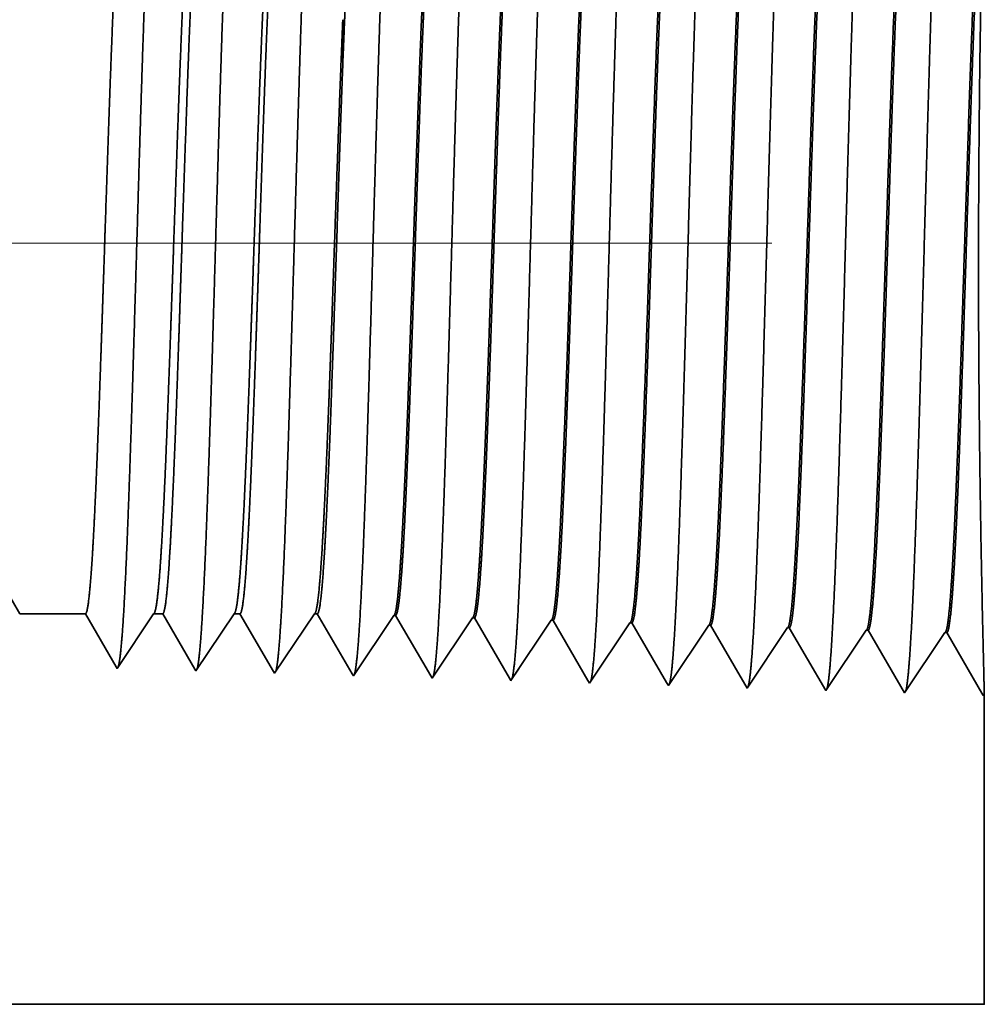
# Model space of a CAD drawing. Extents: x 0 to 10.8, y 0 to 8.3.
# Drawn here: x 5 to 5.1, y 0.8 to 0.9 of the extents above; entities that cross this region are included whole.
import ezdxf

# ---------------------------------------------------------------- set-up
doc = ezdxf.new("R2010")
doc.units = 0
doc.header["$MEASUREMENT"] = 0
doc.linetypes.add('DASHDOT', pattern=[18.5, 12, -3, 0.5, -3])
doc.layers.get('0').update_dxf_attribs({"lineweight": 13})

# ---------------------------------------------------------------- blocks, each defined once
blk = doc.blocks.new('BLOCK23')
at = {"color": 7, "lineweight": 5, "ltscale": 0.002481}
blk.add_line((12.32539, 0.69), (12.375, 0.60407), dxfattribs=at)
at = {"color": 7, "lineweight": 5, "ltscale": 0.001489}
blk.add_line((12.375, 0.60407), (12.43458, 0.60407), dxfattribs=at)
at = {"color": 7, "lineweight": 5, "ltscale": 0.000198447}
for p, q in [((12.43458, 0.60407), (12.43857, 0.59721)), ((12.43857, 0.59721), (12.44257, 0.59035))]:
    blk.add_line(p, q, dxfattribs=at)
at = {"color": 7, "lineweight": 5, "ltscale": 0.000248051}
for p, q in [((12.49099, 0.59582), (12.49651, 0.60407)), ((12.47995, 0.57933), (12.48547, 0.58757)), ((12.47443, 0.57108), (12.47995, 0.57933)), ((12.46339, 0.55459), (12.46891, 0.56284))]:
    blk.add_line(p, q, dxfattribs=at)
at = {"color": 7, "lineweight": 5, "ltscale": 0.000204942}
blk.add_line((12.49651, 0.60407), (12.50471, 0.60407), dxfattribs=at)
at = {"color": 7, "lineweight": 5, "ltscale": 0.000207239}
blk.add_line((12.50471, 0.60407), (12.50888, 0.5969), dxfattribs=at)
at = {"color": 7, "lineweight": 5, "ltscale": 0.000259238}
for p, q in [((12.56366, 0.59545), (12.56943, 0.60407)), ((12.5579, 0.58683), (12.56366, 0.59545)), ((12.54636, 0.5696), (12.55213, 0.57821))]:
    blk.add_line(p, q, dxfattribs=at)
at = {"color": 7, "lineweight": 5, "ltscale": 0.000135106}
blk.add_line((12.56943, 0.60407), (12.57484, 0.60407), dxfattribs=at)
at = {"color": 7, "lineweight": 5, "ltscale": 0.000215933}
blk.add_line((12.57484, 0.60407), (12.57918, 0.5966), dxfattribs=at)
at = {"color": 7, "lineweight": 5, "ltscale": 0.000270442}
for p, q in [((12.63634, 0.59508), (12.64235, 0.60407)), ((12.61828, 0.56811), (12.6243, 0.5771))]:
    blk.add_line(p, q, dxfattribs=at)
at = {"color": 7, "lineweight": 5, "ltscale": 6.52403e-05}
blk.add_line((12.64235, 0.60407), (12.64496, 0.60407), dxfattribs=at)
at = {"color": 7, "lineweight": 5, "ltscale": 0.000224561}
blk.add_line((12.64496, 0.60407), (12.64949, 0.5963), dxfattribs=at)
at = {"color": 7, "lineweight": 5, "ltscale": 0.000235177}
for p, q in [((12.70908, 0.5948), (12.71431, 0.60262)), ((13.06622, 0.58364), (13.07145, 0.59146)), ((12.69861, 0.57917), (12.70384, 0.58699)), ((12.98956, 0.57806), (12.99479, 0.58588)), ((13.05575, 0.56801), (13.06099, 0.57583)), ((12.831, 0.55907), (12.83624, 0.56689)), ((12.90243, 0.55684), (12.90766, 0.56465)), ((12.97909, 0.56242), (12.98432, 0.57024)), ((12.67768, 0.5479), (12.68291, 0.55572)), ((12.75434, 0.55348), (12.75957, 0.5613)), ((12.8972, 0.54902), (12.90243, 0.55684)), ((12.96863, 0.54679), (12.97386, 0.55461)), ((13.04529, 0.55237), (13.05052, 0.56019)), ((12.82054, 0.54343), (12.82577, 0.55125)), ((13.04006, 0.54456), (13.04529, 0.55237))]:
    blk.add_line(p, q, dxfattribs=at)
at = {"color": 7, "lineweight": 5, "ltscale": 4.13815e-05}
for p, q in [((12.71431, 0.60262), (12.71596, 0.60257)), ((12.78574, 0.60039), (12.78739, 0.60034))]:
    blk.add_line(p, q, dxfattribs=at)
at = {"color": 7, "lineweight": 5, "ltscale": 0.000226883}
blk.add_line((12.71596, 0.60257), (12.72053, 0.59473), dxfattribs=at)
at = {"color": 7, "lineweight": 5, "ltscale": 0.000235193}
for p, q in [((12.78051, 0.59257), (12.78574, 0.60039)), ((12.85193, 0.59034), (12.85717, 0.59816)), ((12.70384, 0.58699), (12.70908, 0.5948)), ((12.99479, 0.58588), (13.00002, 0.59369)), ((12.77004, 0.57694), (12.77527, 0.58475)), ((12.84147, 0.5747), (12.8467, 0.58252)), ((12.91813, 0.58029), (12.92336, 0.58811)), ((13.06099, 0.57583), (13.06622, 0.58364)), ((12.69338, 0.57135), (12.69861, 0.57917)), ((12.90766, 0.56465), (12.9129, 0.57247)), ((12.68291, 0.55572), (12.68815, 0.56353)), ((12.75957, 0.5613), (12.76481, 0.56912)), ((12.97386, 0.55461), (12.97909, 0.56242)), ((12.74911, 0.54567), (12.75434, 0.55348)), ((12.82577, 0.55125), (12.831, 0.55907))]:
    blk.add_line(p, q, dxfattribs=at)
at = {"color": 7, "lineweight": 5, "ltscale": 0.000226004}
blk.add_line((12.78739, 0.60034), (12.79194, 0.59253), dxfattribs=at)
at = {"color": 7, "lineweight": 5, "ltscale": 4.14116e-05}
for p, q in [((12.85717, 0.59816), (12.85882, 0.5981)), ((12.9286, 0.59593), (12.93025, 0.59587))]:
    blk.add_line(p, q, dxfattribs=at)
at = {"color": 7, "lineweight": 5, "ltscale": 0.000224913}
blk.add_line((12.85882, 0.5981), (12.86335, 0.59033), dxfattribs=at)
at = {"color": 7, "lineweight": 5, "ltscale": 0.000198463}
for p, q in [((12.44257, 0.59035), (12.44657, 0.58349)), ((12.45456, 0.56977), (12.45855, 0.56291))]:
    blk.add_line(p, q, dxfattribs=at)
at = {"color": 7, "lineweight": 5, "ltscale": 0.00024805}
blk.add_line((12.48547, 0.58757), (12.49099, 0.59582), dxfattribs=at)
at = {"color": 7, "lineweight": 5, "ltscale": 0.000207225}
blk.add_line((12.50888, 0.5969), (12.51305, 0.58974), dxfattribs=at)
at = {"color": 7, "lineweight": 5, "ltscale": 0.000207241}
for p, q in [((12.51305, 0.58974), (12.51722, 0.58258)), ((12.52557, 0.56825), (12.52974, 0.56109))]:
    blk.add_line(p, q, dxfattribs=at)
at = {"color": 7, "lineweight": 5, "ltscale": 0.000215936}
for p, q in [((12.57918, 0.5966), (12.58353, 0.58914)), ((12.58788, 0.58167), (12.59223, 0.57421)), ((12.59223, 0.57421), (12.59657, 0.56675)), ((12.60092, 0.55928), (12.60527, 0.55182))]:
    blk.add_line(p, q, dxfattribs=at)
at = {"color": 7, "lineweight": 5, "ltscale": 0.000270425}
blk.add_line((12.63032, 0.58609), (12.63634, 0.59508), dxfattribs=at)
at = {"color": 7, "lineweight": 5, "ltscale": 0.000224562}
blk.add_line((12.64949, 0.5963), (12.65401, 0.58854), dxfattribs=at)
at = {"color": 7, "lineweight": 5, "ltscale": 0.000226872}
blk.add_line((12.72053, 0.59473), (12.7251, 0.58689), dxfattribs=at)
at = {"color": 7, "lineweight": 5, "ltscale": 0.000235176}
for p, q in [((12.77527, 0.58475), (12.78051, 0.59257)), ((12.8467, 0.58252), (12.85193, 0.59034)), ((12.92336, 0.58811), (12.9286, 0.59593))]:
    blk.add_line(p, q, dxfattribs=at)
at = {"color": 7, "lineweight": 5, "ltscale": 0.000226008}
for p, q in [((12.79194, 0.59253), (12.79649, 0.58471)), ((12.80104, 0.5769), (12.80559, 0.56909)), ((12.81469, 0.55347), (12.81924, 0.54565))]:
    blk.add_line(p, q, dxfattribs=at)
at = {"color": 7, "lineweight": 5, "ltscale": 0.00022493}
blk.add_line((12.86335, 0.59033), (12.86788, 0.58256), dxfattribs=at)
at = {"color": 7, "lineweight": 5, "ltscale": 0.000223563}
blk.add_line((12.93025, 0.59587), (12.93475, 0.58815), dxfattribs=at)
at = {"color": 7, "lineweight": 5, "ltscale": 4.14417e-05}
for p, q in [((13.00002, 0.59369), (13.00168, 0.59364)), ((13.07145, 0.59146), (13.07311, 0.59141))]:
    blk.add_line(p, q, dxfattribs=at)
at = {"color": 7, "lineweight": 5, "ltscale": 0.001646}
for p, q in [((13.00168, 0.59364), (13.03482, 0.53674)), ((13.07311, 0.59141), (13.10625, 0.53451)), ((13.10625, 0.53451), (13.14288, 0.58923)), ((13.14454, 0.58918), (13.17768, 0.53227)), ((13.17768, 0.53227), (13.21431, 0.587)), ((13.21597, 0.58694), (13.24911, 0.53004))]:
    blk.add_line(p, q, dxfattribs=at)
at = {"color": 7, "lineweight": 5, "ltscale": 4.15013e-05}
blk.add_line((13.14288, 0.58923), (13.14454, 0.58918), dxfattribs=at)
at = {"color": 7, "lineweight": 5, "ltscale": 0.000198448}
for p, q in [((12.44657, 0.58349), (12.45056, 0.57663)), ((12.45056, 0.57663), (12.45456, 0.56977)), ((12.45855, 0.56291), (12.46255, 0.55605))]:
    blk.add_line(p, q, dxfattribs=at)
at = {"color": 7, "lineweight": 5, "ltscale": 0.000207226}
for p, q in [((12.51722, 0.58258), (12.5214, 0.57541)), ((12.5214, 0.57541), (12.52557, 0.56825)), ((12.52974, 0.56109), (12.53391, 0.55393))]:
    blk.add_line(p, q, dxfattribs=at)
at = {"color": 7, "lineweight": 5, "ltscale": 0.000259255}
for p, q in [((12.55213, 0.57821), (12.5579, 0.58683)), ((12.53482, 0.55236), (12.54059, 0.56098))]:
    blk.add_line(p, q, dxfattribs=at)
at = {"color": 7, "lineweight": 5, "ltscale": 0.00021595}
for p, q in [((12.58353, 0.58914), (12.58788, 0.58167)), ((12.59657, 0.56675), (12.60092, 0.55928))]:
    blk.add_line(p, q, dxfattribs=at)
at = {"color": 7, "lineweight": 5, "ltscale": 0.000270426}
for p, q in [((12.6243, 0.5771), (12.63032, 0.58609)), ((12.61227, 0.55912), (12.61828, 0.56811)), ((12.60625, 0.55013), (12.61227, 0.55912))]:
    blk.add_line(p, q, dxfattribs=at)
at = {"color": 7, "lineweight": 5, "ltscale": 0.000224563}
for p, q in [((12.65401, 0.58854), (12.65853, 0.58078)), ((12.66305, 0.57302), (12.66757, 0.56526)), ((12.66757, 0.56526), (12.67209, 0.55749))]:
    blk.add_line(p, q, dxfattribs=at)
at = {"color": 7, "lineweight": 5, "ltscale": 0.000224548}
for p, q in [((12.65853, 0.58078), (12.66305, 0.57302)), ((12.67209, 0.55749), (12.67661, 0.54973))]:
    blk.add_line(p, q, dxfattribs=at)
at = {"color": 7, "lineweight": 5, "ltscale": 0.000226886}
blk.add_line((12.7251, 0.58689), (12.72967, 0.57904), dxfattribs=at)
at = {"color": 7, "lineweight": 5, "ltscale": 0.000226007}
for p, q in [((12.79649, 0.58471), (12.80104, 0.5769)), ((12.81014, 0.56128), (12.81469, 0.55347))]:
    blk.add_line(p, q, dxfattribs=at)
at = {"color": 7, "lineweight": 5, "ltscale": 0.000224931}
for p, q in [((12.86788, 0.58256), (12.87241, 0.57478)), ((12.87241, 0.57478), (12.87694, 0.56701)), ((12.87694, 0.56701), (12.88146, 0.55923))]:
    blk.add_line(p, q, dxfattribs=at)
at = {"color": 7, "lineweight": 5, "ltscale": 0.000235178}
for p, q in [((12.9129, 0.57247), (12.91813, 0.58029)), ((12.68815, 0.56353), (12.69338, 0.57135)), ((12.76481, 0.56912), (12.77004, 0.57694)), ((12.83624, 0.56689), (12.84147, 0.5747)), ((12.96339, 0.53897), (12.96863, 0.54679))]:
    blk.add_line(p, q, dxfattribs=at)
at = {"color": 7, "lineweight": 5, "ltscale": 0.000223565}
for p, q in [((12.93475, 0.58815), (12.93925, 0.58042)), ((12.94375, 0.57269), (12.94825, 0.56496)), ((12.95726, 0.54951), (12.96176, 0.54178))]:
    blk.add_line(p, q, dxfattribs=at)
at = {"color": 7, "lineweight": 5, "ltscale": 0.000223566}
for p, q in [((12.93925, 0.58042), (12.94375, 0.57269)), ((12.94825, 0.56496), (12.95275, 0.55724)), ((12.95275, 0.55724), (12.95726, 0.54951))]:
    blk.add_line(p, q, dxfattribs=at)
at = {"color": 7, "lineweight": 5, "ltscale": 4.14713e-05}
blk.add_line((13.21431, 0.587), (13.21597, 0.58694), dxfattribs=at)
at = {"color": 7, "lineweight": 5, "ltscale": 0.000226871}
for p, q in [((12.72967, 0.57904), (12.73423, 0.5712)), ((12.74337, 0.55552), (12.74794, 0.54768))]:
    blk.add_line(p, q, dxfattribs=at)
at = {"color": 7, "lineweight": 5, "ltscale": 0.000235194}
for p, q in [((12.98432, 0.57024), (12.98956, 0.57806)), ((13.05052, 0.56019), (13.05575, 0.56801)), ((12.89196, 0.5412), (12.8972, 0.54902)), ((13.03482, 0.53674), (13.04006, 0.54456))]:
    blk.add_line(p, q, dxfattribs=at)
at = {"color": 7, "lineweight": 5, "ltscale": 0.000248034}
blk.add_line((12.46891, 0.56284), (12.47443, 0.57108), dxfattribs=at)
at = {"color": 7, "lineweight": 5, "ltscale": 0.000259221}
blk.add_line((12.54059, 0.56098), (12.54636, 0.5696), dxfattribs=at)
at = {"color": 7, "lineweight": 5, "ltscale": 0.000226887}
for p, q in [((12.73423, 0.5712), (12.7388, 0.56336)), ((12.7388, 0.56336), (12.74337, 0.55552))]:
    blk.add_line(p, q, dxfattribs=at)
at = {"color": 7, "lineweight": 5, "ltscale": 0.000225993}
blk.add_line((12.80559, 0.56909), (12.81014, 0.56128), dxfattribs=at)
at = {"color": 7, "lineweight": 5, "ltscale": 4.20801e-05}
blk.add_line((12.46255, 0.55605), (12.46339, 0.55459), dxfattribs=at)
at = {"color": 7, "lineweight": 5, "ltscale": 4.51989e-05}
blk.add_line((12.53391, 0.55393), (12.53482, 0.55236), dxfattribs=at)
at = {"color": 7, "lineweight": 5, "ltscale": 0.000224932}
blk.add_line((12.88146, 0.55923), (12.88599, 0.55146), dxfattribs=at)
at = {"color": 7, "lineweight": 5, "ltscale": 4.88245e-05}
blk.add_line((12.60527, 0.55182), (12.60625, 0.55013), dxfattribs=at)
at = {"color": 7, "lineweight": 5, "ltscale": 5.30844e-05}
blk.add_line((12.67661, 0.54973), (12.67768, 0.5479), dxfattribs=at)
at = {"color": 7, "lineweight": 5, "ltscale": 5.81275e-05}
blk.add_line((12.74794, 0.54768), (12.74911, 0.54567), dxfattribs=at)
at = {"color": 7, "lineweight": 5, "ltscale": 6.42479e-05}
blk.add_line((12.81924, 0.54565), (12.82054, 0.54343), dxfattribs=at)
at = {"color": 7, "lineweight": 5, "ltscale": 0.000224916}
blk.add_line((12.88599, 0.55146), (12.89052, 0.54368), dxfattribs=at)
at = {"color": 7, "lineweight": 5, "ltscale": 7.17834e-05}
blk.add_line((12.89052, 0.54368), (12.89196, 0.5412), dxfattribs=at)
at = {"color": 7, "lineweight": 5, "ltscale": 8.13245e-05}
blk.add_line((12.96176, 0.54178), (12.96339, 0.53897), dxfattribs=at)
at = {"color": 7, "lineweight": 5, "ltscale": 4.00965e-05}
blk.add_line((13.24911, 0.53004), (13.25, 0.53137), dxfattribs=at)
at = {"color": 7, "lineweight": 5, "ltscale": 0.007034}
blk.add_line((13.25, 0.53137), (13.25, 0.25), dxfattribs=at)
at = {"color": 7, "lineweight": 5, "ltscale": 0.03937}
blk.add_line((13.25, 0.25), (5.01, 0.25), dxfattribs=at)

msp = doc.modelspace()

# ---------------------------------------------------------------- linework, layer by layer
at = {"color": 7, "lineweight": 35, "ltscale": 8.24878e-07}
msp.add_line((5.05202, 0.89752), (5.05202, 0.89755), dxfattribs=at)
at = {"color": 7, "lineweight": 35, "ltscale": 0.000126352}
msp.add_line((5.05202, 0.89246), (5.05202, 0.89752), dxfattribs=at)
at = {"color": 7, "lineweight": 35, "ltscale": 9.97867e-07}
msp.add_line((5.05202, 0.89246), (5.05202, 0.8925), dxfattribs=at)
at = {"color": 7, "linetype": 'DASHDOT', "lineweight": 13, "ltscale": 0.03937}
msp.add_line((5.10033, 0.8724), (4.01027, 0.8724), dxfattribs=at)
at = {"color": 7, "lineweight": 35, "ltscale": 0.00030784}
msp.add_line((5.00949, 0.84138), (5.01565, 0.83071), dxfattribs=at)
at = {"color": 7, "lineweight": 35, "ltscale": 0.000184833}
msp.add_line((5.02305, 0.83071), (5.01565, 0.83071), dxfattribs=at)
at = {"color": 7, "lineweight": 35, "ltscale": 0.000172386}
msp.add_line((5.02652, 0.82475), (5.02305, 0.83071), dxfattribs=at)
at = {"color": 7, "lineweight": 35, "ltscale": 0.000184685}
msp.add_line((5.03073, 0.83071), (5.02662, 0.82457), dxfattribs=at)
at = {"color": 7, "lineweight": 35, "ltscale": 2.54342e-05}
msp.add_line((5.03175, 0.83071), (5.03073, 0.83071), dxfattribs=at)
at = {"color": 7, "lineweight": 35, "ltscale": 0.000180012}
msp.add_line((5.03537, 0.82449), (5.03175, 0.83071), dxfattribs=at)
at = {"color": 7, "lineweight": 35, "ltscale": 0.000193017}
msp.add_line((5.03978, 0.83071), (5.03548, 0.8243), dxfattribs=at)
at = {"color": 7, "lineweight": 35, "ltscale": 1.67666e-05}
msp.add_line((5.04045, 0.83071), (5.03978, 0.83071), dxfattribs=at)
at = {"color": 7, "lineweight": 35, "ltscale": 0.000187576}
msp.add_line((5.04423, 0.82423), (5.04045, 0.83071), dxfattribs=at)
at = {"color": 7, "lineweight": 35, "ltscale": 0.00020135}
msp.add_line((5.04883, 0.83071), (5.04435, 0.82402), dxfattribs=at)
at = {"color": 7, "lineweight": 35, "ltscale": 8.09909e-06}
msp.add_line((5.04915, 0.83071), (5.04883, 0.83071), dxfattribs=at)
at = {"color": 7, "lineweight": 35, "ltscale": 0.000195062}
msp.add_line((5.05308, 0.82397), (5.04915, 0.83071), dxfattribs=at)
at = {"color": 7, "lineweight": 35, "ltscale": 0.000204294}
msp.add_line((5.05776, 0.83053), (5.05321, 0.82374), dxfattribs=at)
at = {"color": 7, "lineweight": 35, "ltscale": 5.13573e-06}
msp.add_line((5.05776, 0.83053), (5.05796, 0.83053), dxfattribs=at)
at = {"color": 7, "lineweight": 35, "ltscale": 0.000197079}
msp.add_line((5.06193, 0.82372), (5.05796, 0.83053), dxfattribs=at)
at = {"color": 7, "lineweight": 35, "ltscale": 0.000204293}
for p, q in [((5.06662, 0.83026), (5.06208, 0.82347)), ((5.07549, 0.82998), (5.07094, 0.82319)), ((5.08435, 0.8297), (5.0798, 0.82291))]:
    msp.add_line(p, q, dxfattribs=at)
at = {"color": 7, "lineweight": 35, "ltscale": 5.13712e-06}
msp.add_line((5.06662, 0.83026), (5.06683, 0.83025), dxfattribs=at)
at = {"color": 7, "lineweight": 35, "ltscale": 0.00019632}
msp.add_line((5.07078, 0.82346), (5.06683, 0.83025), dxfattribs=at)
at = {"color": 7, "lineweight": 35, "ltscale": 5.13849e-06}
msp.add_line((5.07549, 0.82998), (5.07569, 0.82997), dxfattribs=at)
at = {"color": 7, "lineweight": 35, "ltscale": 0.000195384}
msp.add_line((5.07962, 0.82322), (5.07569, 0.82997), dxfattribs=at)
at = {"color": 7, "lineweight": 35, "ltscale": 5.13984e-06}
msp.add_line((5.08435, 0.8297), (5.08455, 0.8297), dxfattribs=at)
at = {"color": 7, "lineweight": 35, "ltscale": 0.0001942}
msp.add_line((5.08846, 0.82298), (5.08455, 0.8297), dxfattribs=at)
at = {"color": 7, "lineweight": 35, "ltscale": 0.000204292}
for p, q in [((5.09321, 0.82943), (5.08867, 0.82264)), ((5.10208, 0.82915), (5.09753, 0.82236))]:
    msp.add_line(p, q, dxfattribs=at)
at = {"color": 7, "lineweight": 35, "ltscale": 5.14497e-06}
msp.add_line((5.09321, 0.82943), (5.09342, 0.82942), dxfattribs=at)
at = {"color": 7, "lineweight": 35, "ltscale": 0.000204288}
for p, q in [((5.09753, 0.82236), (5.09342, 0.82942)), ((5.10639, 0.82208), (5.10228, 0.82914)), ((5.11094, 0.82887), (5.10639, 0.82208)), ((5.11526, 0.8218), (5.11115, 0.82887)), ((5.1198, 0.82859), (5.11526, 0.8218)), ((5.12412, 0.82153), (5.12001, 0.82859))]:
    msp.add_line(p, q, dxfattribs=at)
at = {"color": 7, "lineweight": 35, "ltscale": 5.14561e-06}
msp.add_line((5.10208, 0.82915), (5.10228, 0.82914), dxfattribs=at)
at = {"color": 7, "lineweight": 35, "ltscale": 5.14977e-06}
msp.add_line((5.11094, 0.82887), (5.11115, 0.82887), dxfattribs=at)
at = {"color": 7, "lineweight": 35, "ltscale": 5.14974e-06}
msp.add_line((5.1198, 0.82859), (5.12001, 0.82859), dxfattribs=at)
at = {"color": 7, "lineweight": 35, "ltscale": 5.22197e-06}
msp.add_line((5.02662, 0.82457), (5.02652, 0.82475), dxfattribs=at)
at = {"color": 7, "lineweight": 35, "ltscale": 5.60954e-06}
msp.add_line((5.03548, 0.8243), (5.03537, 0.82449), dxfattribs=at)
at = {"color": 7, "lineweight": 35, "ltscale": 6.05886e-06}
msp.add_line((5.04435, 0.82402), (5.04423, 0.82423), dxfattribs=at)
at = {"color": 7, "lineweight": 35, "ltscale": 6.58599e-06}
msp.add_line((5.05321, 0.82374), (5.05308, 0.82397), dxfattribs=at)
at = {"color": 7, "lineweight": 35, "ltscale": 7.21303e-06}
msp.add_line((5.06208, 0.82347), (5.06193, 0.82372), dxfattribs=at)
at = {"color": 7, "lineweight": 35, "ltscale": 7.97139e-06}
msp.add_line((5.07094, 0.82319), (5.07078, 0.82346), dxfattribs=at)
at = {"color": 7, "lineweight": 35, "ltscale": 8.90711e-06}
msp.add_line((5.0798, 0.82291), (5.07962, 0.82322), dxfattribs=at)
at = {"color": 7, "lineweight": 35, "ltscale": 1.00907e-05}
msp.add_line((5.08867, 0.82264), (5.08846, 0.82298), dxfattribs=at)
at = {"color": 7, "lineweight": 35, "ltscale": 4.97731e-06}
msp.add_line((5.12423, 0.82169), (5.12412, 0.82153), dxfattribs=at)
at = {"color": 7, "lineweight": 35, "ltscale": 0.000872913}
msp.add_line((5.12423, 0.82169), (5.12423, 0.78678), dxfattribs=at)
at = {"color": 7, "lineweight": 35, "ltscale": 0.03937}
msp.add_line((4.10171, 0.78678), (5.12423, 0.78678), dxfattribs=at)
for points in [[(5.03073, 0.83071, 0.242336), (5.0308, 0.83077)], [(5.03978, 0.83071, 0.242337), (5.03985, 0.83077)], [(5.04883, 0.83071, 0.242437), (5.0489, 0.83077)], [(5.05776, 0.83053, 0.251101), (5.05783, 0.83059)], [(5.06662, 0.83026, 0.251104), (5.06669, 0.83031)], [(5.07549, 0.82998, 0.251106), (5.07556, 0.83003)], [(5.08435, 0.8297, 0.251113), (5.08442, 0.82976)], [(5.09321, 0.82943, 0.251116), (5.09328, 0.82948)], [(5.10208, 0.82915, 0.251119), (5.10215, 0.8292)], [(5.11094, 0.82887, 0.252004), (5.11101, 0.82892)], [(5.1198, 0.82859, 0.251852), (5.11987, 0.82865)]]:
    msp.add_lwpolyline(points, format="xyb", dxfattribs=at)
for points, knots in [([(5.09239, 0.91618), (5.09206, 0.91055), (5.09177, 0.90255), (5.0915, 0.89398), (5.09101, 0.87692), (5.09052, 0.85959), (5.09029, 0.85162), (5.08992, 0.83987), (5.08949, 0.83051), (5.08934, 0.82773), (5.08914, 0.82496), (5.08893, 0.82343), (5.08888, 0.82317), (5.08884, 0.82296), (5.08879, 0.82282)], [0, 0, 0, 0, 0, 0, 12.564509, 12.564509, 12.564509, 24.108638, 24.108638, 24.108638, 29.849088, 29.849088, 29.849088, 31.377569, 31.377569, 31.377569, 31.377569, 31.377569, 31.377569]), ([(5.10126, 0.91642), (5.10093, 0.91078), (5.10063, 0.90276), (5.10037, 0.89417), (5.09987, 0.87703), (5.09939, 0.85963), (5.09916, 0.85161), (5.09878, 0.83979), (5.09836, 0.83035), (5.09821, 0.82755), (5.098, 0.82473), (5.09779, 0.82317), (5.09775, 0.8229), (5.0977, 0.82269), (5.09765, 0.82255)], [0, 0, 0, 0, 0, 0, 12.604121, 12.604121, 12.604121, 24.219876, 24.219876, 24.219876, 29.991078, 29.991078, 29.991078, 31.563445, 31.563445, 31.563445, 31.563445, 31.563445, 31.563445]), ([(5.11012, 0.91666), (5.10979, 0.91101), (5.1095, 0.90297), (5.10923, 0.89435), (5.10874, 0.87715), (5.10826, 0.85966), (5.10802, 0.8516), (5.10765, 0.8397), (5.10722, 0.83019), (5.10707, 0.82736), (5.10687, 0.82451), (5.10666, 0.82291), (5.10661, 0.82263), (5.10656, 0.82241), (5.10652, 0.82227)], [0, 0, 0, 0, 0, 0, 12.643677, 12.643677, 12.643677, 24.330991, 24.330991, 24.330991, 30.132928, 30.132928, 30.132928, 31.749232, 31.749232, 31.749232, 31.749232, 31.749232, 31.749232]), ([(5.11898, 0.9169), (5.11866, 0.91124), (5.11836, 0.90318), (5.1181, 0.89454), (5.11761, 0.87727), (5.11712, 0.8597), (5.11689, 0.85158), (5.11652, 0.83961), (5.11609, 0.83003), (5.11594, 0.82718), (5.11574, 0.82428), (5.11552, 0.82265), (5.11548, 0.82236), (5.11543, 0.82214), (5.11538, 0.82199)], [0, 0, 0, 0, 0, 0, 12.68322, 12.68322, 12.68322, 24.442111, 24.442111, 24.442111, 30.274718, 30.274718, 30.274718, 31.937212, 31.937212, 31.937212, 31.937212, 31.937212, 31.937212]), ([(5.05694, 0.9152), (5.05669, 0.91116), (5.05647, 0.90586), (5.05626, 0.89999), (5.05579, 0.88535), (5.05535, 0.86972), (5.0551, 0.86086), (5.0547, 0.84731), (5.05424, 0.83572), (5.05407, 0.83203), (5.05383, 0.82775), (5.05356, 0.82515), (5.05349, 0.82457), (5.05341, 0.82417), (5.05334, 0.82394)], [0, 0, 0, 0, 0, 0, 9.028831, 9.028831, 9.028831, 21.584038, 21.584038, 21.584038, 28.145563, 28.145563, 28.145563, 30.64921, 30.64921, 30.64921, 30.64921, 30.64921, 30.64921]), ([(5.0658, 0.91545), (5.06556, 0.91139), (5.06534, 0.90608), (5.06513, 0.90021), (5.06466, 0.88551), (5.06422, 0.86982), (5.06397, 0.8609), (5.06356, 0.84727), (5.06311, 0.8356), (5.06294, 0.83188), (5.0627, 0.82754), (5.06243, 0.82489), (5.06236, 0.82431), (5.06228, 0.82389), (5.0622, 0.82366)], [0, 0, 0, 0, 0, 0, 9.049878, 9.049878, 9.049878, 21.680717, 21.680717, 21.680717, 28.281477, 28.281477, 28.281477, 30.834711, 30.834711, 30.834711, 30.834711, 30.834711, 30.834711]), ([(5.07467, 0.91569), (5.07442, 0.91163), (5.0742, 0.90631), (5.074, 0.90043), (5.07352, 0.88568), (5.07309, 0.86991), (5.07283, 0.86094), (5.07243, 0.84723), (5.07197, 0.83548), (5.07181, 0.83173), (5.07156, 0.82733), (5.0713, 0.82464), (5.07122, 0.82404), (5.07114, 0.82362), (5.07106, 0.82338)], [0, 0, 0, 0, 0, 0, 9.070903, 9.070903, 9.070903, 21.777299, 21.777299, 21.777299, 28.417249, 28.417249, 28.417249, 31.020196, 31.020196, 31.020196, 31.020196, 31.020196, 31.020196]), ([(5.08353, 0.91593), (5.08329, 0.91186), (5.08307, 0.90654), (5.08286, 0.90065), (5.08239, 0.88584), (5.08195, 0.87001), (5.0817, 0.86099), (5.0813, 0.84719), (5.08084, 0.83536), (5.08068, 0.83158), (5.08043, 0.82712), (5.08016, 0.82439), (5.08009, 0.82378), (5.08001, 0.82334), (5.07993, 0.8231)], [0, 0, 0, 0, 0, 0, 9.091844, 9.091844, 9.091844, 21.873738, 21.873738, 21.873738, 28.55285, 28.55285, 28.55285, 31.205652, 31.205652, 31.205652, 31.205652, 31.205652, 31.205652]), ([(5.03035, 0.91447), (5.0301, 0.91045), (5.02988, 0.90517), (5.02967, 0.89933), (5.02919, 0.88485), (5.02875, 0.86942), (5.0285, 0.86073), (5.02809, 0.84743), (5.02764, 0.8361), (5.02747, 0.83249), (5.02723, 0.82837), (5.02697, 0.8259), (5.02689, 0.82537), (5.02682, 0.82499), (5.02675, 0.82477)], [0, 0, 0, 0, 0, 0, 8.965383, 8.965383, 8.965383, 21.293389, 21.293389, 21.293389, 27.737011, 27.737011, 27.737011, 30.09261, 30.09261, 30.09261, 30.09261, 30.09261, 30.09261]), ([(5.03921, 0.91472), (5.03897, 0.91069), (5.03874, 0.9054), (5.03853, 0.89955), (5.03806, 0.88501), (5.03762, 0.86952), (5.03737, 0.86077), (5.03696, 0.84739), (5.0365, 0.83597), (5.03634, 0.83234), (5.03609, 0.82816), (5.03583, 0.82565), (5.03576, 0.82511), (5.03569, 0.82472), (5.03561, 0.82449)], [0, 0, 0, 0, 0, 0, 8.98659, 8.98659, 8.98659, 21.390407, 21.390407, 21.390407, 27.873365, 27.873365, 27.873365, 30.278177, 30.278177, 30.278177, 30.278177, 30.278177, 30.278177]), ([(5.04807, 0.91496), (5.04783, 0.91092), (5.04761, 0.90563), (5.0474, 0.89977), (5.04693, 0.88518), (5.04648, 0.86962), (5.04623, 0.86081), (5.04583, 0.84735), (5.04537, 0.83585), (5.0452, 0.83219), (5.04496, 0.82795), (5.0447, 0.8254), (5.04462, 0.82484), (5.04455, 0.82444), (5.04448, 0.82421)], [0, 0, 0, 0, 0, 0, 9.007735, 9.007735, 9.007735, 21.487297, 21.487297, 21.487297, 28.009557, 28.009557, 28.009557, 30.463714, 30.463714, 30.463714, 30.463714, 30.463714, 30.463714]), ([(5.11101, 0.82892), (5.11114, 0.82911), (5.11126, 0.82973), (5.11139, 0.83077), (5.11167, 0.83409), (5.11195, 0.83913), (5.1121, 0.84251), (5.11259, 0.85457), (5.11306, 0.86914), (5.11338, 0.87971), (5.11382, 0.89319), (5.11429, 0.90398), (5.11441, 0.90654), (5.11454, 0.9088), (5.11467, 0.9107)], [0, 0, 0, 0, 0, 0, 6.019975, 6.019975, 6.019975, 14.097128, 14.097128, 14.097128, 32.689413, 32.689413, 32.689413, 39.133206, 39.133206, 39.133206, 39.133206, 39.133206, 39.133206]), ([(5.11115, 0.82887), (5.11127, 0.82886), (5.1114, 0.8293), (5.11153, 0.83019), (5.11188, 0.83386), (5.11222, 0.84024), (5.11243, 0.84526), (5.11291, 0.85809), (5.11337, 0.87255), (5.11364, 0.88116), (5.11403, 0.8931), (5.11445, 0.90307), (5.11459, 0.90601), (5.11473, 0.90858), (5.11487, 0.91071)], [0, 0, 0, 0, 0, 0, 6.134801, 6.134801, 6.134801, 17.353304, 17.353304, 17.353304, 32.675597, 32.675597, 32.675597, 39.900284, 39.900284, 39.900284, 39.900284, 39.900284, 39.900284]), ([(5.11987, 0.82865), (5.12, 0.82883), (5.12012, 0.82945), (5.12025, 0.83049), (5.12053, 0.83381), (5.12081, 0.83885), (5.12096, 0.84222), (5.12125, 0.84932), (5.12153, 0.85729), (5.12166, 0.86129), (5.12194, 0.86985), (5.12222, 0.87851), (5.12236, 0.88307), (5.12267, 0.89232), (5.12299, 0.90068), (5.12317, 0.90472), (5.12335, 0.9082), (5.12353, 0.91094)], [0, 0, 0, 0, 0, 0, 6.018304, 6.018304, 6.018304, 14.08851, 14.08851, 14.08851, 21.700487, 21.700487, 21.700487, 30.086012, 30.086012, 30.086012, 39.355879, 39.355879, 39.355879, 39.355879, 39.355879, 39.355879]), ([(5.12001, 0.82859), (5.12014, 0.82858), (5.12026, 0.82903), (5.12039, 0.82991), (5.12074, 0.83358), (5.12108, 0.83996), (5.12129, 0.84497), (5.12177, 0.85782), (5.12222, 0.87233), (5.12249, 0.88097), (5.12289, 0.89304), (5.12331, 0.90314), (5.12345, 0.90615), (5.12359, 0.90878), (5.12374, 0.91095)], [0, 0, 0, 0, 0, 0, 6.133263, 6.133263, 6.133263, 17.34122, 17.34122, 17.34122, 32.700512, 32.700512, 32.700512, 40.050123, 40.050123, 40.050123, 40.050123, 40.050123, 40.050123]), ([(5.12423, 0.82169), (5.12421, 0.82252), (5.12417, 0.82445), (5.12409, 0.82734), (5.12389, 0.83644), (5.12369, 0.84868), (5.1236, 0.85667), (5.12354, 0.87296), (5.12366, 0.88884), (5.12376, 0.89645), (5.12392, 0.90412), (5.12405, 0.90968), (5.12406, 0.91032), (5.12408, 0.91092), (5.12409, 0.91149)], [0, 0, 0, 0, 0, 0, 9.190073, 9.190073, 9.190073, 23.696024, 23.696024, 23.696024, 38.026809, 38.026809, 38.026809, 40.003987, 40.003987, 40.003987, 40.003987, 40.003987, 40.003987]), ([(5.06669, 0.83031), (5.06682, 0.8305), (5.06695, 0.83112), (5.06708, 0.83217), (5.0673, 0.83478), (5.06752, 0.83845), (5.06762, 0.84027), (5.06785, 0.84492), (5.06807, 0.85032), (5.06818, 0.85342), (5.06837, 0.85856), (5.06855, 0.86382), (5.06862, 0.86592), (5.06876, 0.87018), (5.06891, 0.87448), (5.06898, 0.87664), (5.06912, 0.88087), (5.06926, 0.88502), (5.06934, 0.8872), (5.06955, 0.89286), (5.06976, 0.89831), (5.06991, 0.90165), (5.07008, 0.9052), (5.07026, 0.90809), (5.07029, 0.90857), (5.07032, 0.90904), (5.07035, 0.90948)], [0, 0, 0, 0, 0, 0, 6.030391, 6.030391, 6.030391, 11.089034, 11.089034, 11.089034, 17.224184, 17.224184, 17.224184, 21.213713, 21.213713, 21.213713, 25.257902, 25.257902, 25.257902, 29.210185, 29.210185, 29.210185, 36.41183, 36.41183, 36.41183, 37.939499, 37.939499, 37.939499, 37.939499, 37.939499, 37.939499]), ([(5.06683, 0.83025), (5.06696, 0.83025), (5.06709, 0.83069), (5.06722, 0.83158), (5.06745, 0.83393), (5.06767, 0.8374), (5.06777, 0.8391), (5.06798, 0.84337), (5.0682, 0.84843), (5.06831, 0.85131), (5.0685, 0.85635), (5.06868, 0.86151), (5.06874, 0.8633), (5.06889, 0.86769), (5.06903, 0.87214), (5.06911, 0.87434), (5.06926, 0.87879), (5.06941, 0.88317), (5.06947, 0.88502), (5.06968, 0.891), (5.0699, 0.8968), (5.07005, 0.90038), (5.07024, 0.90439), (5.07043, 0.90764), (5.07047, 0.90829), (5.07051, 0.90891), (5.07055, 0.90949)], [0, 0, 0, 0, 0, 0, 6.144345, 6.144345, 6.144345, 11.162715, 11.162715, 11.162715, 16.972775, 16.972775, 16.972775, 21.192347, 21.192347, 21.192347, 25.318972, 25.318972, 25.318972, 29.565881, 29.565881, 29.565881, 37.045745, 37.045745, 37.045745, 39.055903, 39.055903, 39.055903, 39.055903, 39.055903, 39.055903]), ([(5.07556, 0.83003), (5.07568, 0.83022), (5.07581, 0.83084), (5.07594, 0.83189), (5.07617, 0.8345), (5.07638, 0.83817), (5.07648, 0.83999), (5.0767, 0.84463), (5.07692, 0.85002), (5.07704, 0.85311), (5.07723, 0.85828), (5.07741, 0.86355), (5.07748, 0.86561), (5.07762, 0.86992), (5.07776, 0.87425), (5.07783, 0.87642), (5.07798, 0.8807), (5.07812, 0.8849), (5.0782, 0.88705), (5.0784, 0.89277), (5.07862, 0.89828), (5.07876, 0.90167), (5.07894, 0.9053), (5.07911, 0.90825), (5.07915, 0.90877), (5.07918, 0.90926), (5.07921, 0.90973)], [0, 0, 0, 0, 0, 0, 6.028042, 6.028042, 6.028042, 11.086568, 11.086568, 11.086568, 17.199903, 17.199903, 17.199903, 21.228388, 21.228388, 21.228388, 25.28919, 25.28919, 25.28919, 29.284049, 29.284049, 29.284049, 36.527243, 36.527243, 36.527243, 38.133176, 38.133176, 38.133176, 38.133176, 38.133176, 38.133176]), ([(5.07569, 0.82997), (5.07582, 0.82997), (5.07595, 0.83041), (5.07608, 0.8313), (5.07631, 0.83365), (5.07653, 0.83713), (5.07663, 0.83883), (5.07684, 0.84309), (5.07705, 0.84815), (5.07717, 0.85102), (5.07735, 0.85607), (5.07753, 0.86124), (5.07759, 0.86305), (5.07774, 0.86746), (5.07789, 0.87193), (5.07796, 0.87415), (5.07811, 0.87863), (5.07826, 0.88304), (5.07833, 0.8849), (5.07854, 0.89094), (5.07876, 0.89679), (5.07891, 0.90041), (5.0791, 0.9045), (5.07929, 0.90781), (5.07933, 0.90849), (5.07938, 0.90913), (5.07942, 0.90974)], [0, 0, 0, 0, 0, 0, 6.142164, 6.142164, 6.142164, 11.158548, 11.158548, 11.158548, 16.955299, 16.955299, 16.955299, 21.186596, 21.186596, 21.186596, 25.3292, 25.3292, 25.3292, 29.601309, 29.601309, 29.601309, 37.123597, 37.123597, 37.123597, 39.201823, 39.201823, 39.201823, 39.201823, 39.201823, 39.201823]), ([(5.08442, 0.82975), (5.08455, 0.82994), (5.08467, 0.83056), (5.0848, 0.83161), (5.08509, 0.83494), (5.08537, 0.83998), (5.08552, 0.84337), (5.08581, 0.85045), (5.0861, 0.85838), (5.08623, 0.86234), (5.08656, 0.87218), (5.08688, 0.8821), (5.08708, 0.88792), (5.08739, 0.89644), (5.08771, 0.90366), (5.08783, 0.90605), (5.08795, 0.90817), (5.08808, 0.90997)], [0, 0, 0, 0, 0, 0, 6.025825, 6.025825, 6.025825, 14.125485, 14.125485, 14.125485, 21.709964, 21.709964, 21.709964, 32.630752, 32.630752, 32.630752, 38.769007, 38.769007, 38.769007, 38.769007, 38.769007, 38.769007]), ([(5.08455, 0.8297), (5.08468, 0.82969), (5.08481, 0.83013), (5.08494, 0.83102), (5.0853, 0.83469), (5.08564, 0.84108), (5.08585, 0.84612), (5.08621, 0.85555), (5.08656, 0.86585), (5.0867, 0.87036), (5.08706, 0.88112), (5.08741, 0.89153), (5.08763, 0.89729), (5.08789, 0.90337), (5.08816, 0.90809), (5.0882, 0.90875), (5.08824, 0.90938), (5.08828, 0.90998)], [0, 0, 0, 0, 0, 0, 6.140123, 6.140123, 6.140123, 17.392429, 17.392429, 17.392429, 25.707642, 25.707642, 25.707642, 37.496576, 37.496576, 37.496576, 39.538972, 39.538972, 39.538972, 39.538972, 39.538972, 39.538972]), ([(5.09328, 0.82948), (5.09341, 0.82967), (5.09354, 0.83029), (5.09366, 0.83133), (5.09395, 0.83466), (5.09423, 0.8397), (5.09438, 0.84308), (5.09467, 0.85017), (5.09495, 0.85811), (5.09509, 0.86208), (5.09537, 0.87053), (5.09565, 0.87905), (5.09579, 0.88352), (5.0961, 0.89243), (5.09642, 0.90046), (5.09659, 0.90429), (5.09676, 0.90759), (5.09694, 0.91021)], [0, 0, 0, 0, 0, 0, 6.023744, 6.023744, 6.023744, 14.115618, 14.115618, 14.115618, 21.70665, 21.70665, 21.70665, 29.988737, 29.988737, 29.988737, 38.916278, 38.916278, 38.916278, 38.916278, 38.916278, 38.916278]), ([(5.09342, 0.82942), (5.09355, 0.82942), (5.09368, 0.82986), (5.0938, 0.83074), (5.09416, 0.83442), (5.0945, 0.8408), (5.09471, 0.84583), (5.09507, 0.85527), (5.09541, 0.86558), (5.09556, 0.87009), (5.09591, 0.88092), (5.09627, 0.8914), (5.09648, 0.89723), (5.09674, 0.90342), (5.09702, 0.90823), (5.09706, 0.90893), (5.0971, 0.9096), (5.09714, 0.91022)], [0, 0, 0, 0, 0, 0, 6.138225, 6.138225, 6.138225, 17.378892, 17.378892, 17.378892, 25.69997, 25.69997, 25.69997, 37.555444, 37.555444, 37.555444, 39.688743, 39.688743, 39.688743, 39.688743, 39.688743, 39.688743]), ([(5.10215, 0.8292), (5.10227, 0.82939), (5.1024, 0.83001), (5.10252, 0.83105), (5.10281, 0.83437), (5.10309, 0.83942), (5.10324, 0.84279), (5.10353, 0.84988), (5.10381, 0.85783), (5.10395, 0.86182), (5.10427, 0.87174), (5.1046, 0.88178), (5.10479, 0.88769), (5.1051, 0.89644), (5.10543, 0.90388), (5.10555, 0.90638), (5.10568, 0.90859), (5.1058, 0.91046)], [0, 0, 0, 0, 0, 0, 6.021811, 6.021811, 6.021811, 14.106189, 14.106189, 14.106189, 21.704036, 21.704036, 21.704036, 32.717645, 32.717645, 32.717645, 39.059818, 39.059818, 39.059818, 39.059818, 39.059818, 39.059818]), ([(5.10228, 0.82914), (5.10241, 0.82914), (5.10254, 0.82958), (5.10267, 0.83047), (5.10302, 0.83414), (5.10336, 0.84052), (5.10357, 0.84554), (5.10405, 0.85835), (5.10451, 0.87277), (5.10478, 0.88135), (5.10518, 0.89316), (5.10559, 0.903), (5.10573, 0.90587), (5.10587, 0.90838), (5.10601, 0.91046)], [0, 0, 0, 0, 0, 0, 6.136436, 6.136436, 6.136436, 17.365834, 17.365834, 17.365834, 32.651933, 32.651933, 32.651933, 39.751082, 39.751082, 39.751082, 39.751082, 39.751082, 39.751082]), ([(5.02453, 0.85241), (5.02462, 0.85472), (5.0247, 0.85711), (5.02479, 0.85961), (5.02491, 0.86323), (5.02504, 0.86693), (5.02508, 0.8682), (5.02515, 0.87014), (5.02521, 0.87209), (5.02523, 0.87275), (5.02545, 0.87923), (5.02566, 0.88566), (5.02586, 0.89122), (5.02614, 0.89855), (5.02644, 0.90461), (5.02653, 0.90623), (5.02661, 0.9077), (5.0267, 0.90899)], [0, 0, 0, 0, 0, 0, 4.596305, 4.596305, 4.596305, 6.95302, 6.95302, 6.95302, 8.149643, 8.149643, 8.149643, 18.705666, 18.705666, 18.705666, 22.954494, 22.954494, 22.954494, 22.954494, 22.954494, 22.954494]), ([(5.03227, 0.85241), (5.03236, 0.85472), (5.03245, 0.8571), (5.03254, 0.85961), (5.03267, 0.86322), (5.0328, 0.86692), (5.03285, 0.86819), (5.03291, 0.87012), (5.03298, 0.87207), (5.033, 0.87273), (5.03323, 0.87921), (5.03345, 0.88565), (5.03365, 0.8912), (5.03395, 0.89854), (5.03426, 0.9046), (5.03435, 0.90622), (5.03444, 0.90769), (5.03453, 0.90898)], [0, 0, 0, 0, 0, 0, 4.588845, 4.588845, 4.588845, 6.944784, 6.944784, 6.944784, 8.141334, 8.141334, 8.141334, 18.697726, 18.697726, 18.697726, 22.947205, 22.947205, 22.947205, 22.947205, 22.947205, 22.947205]), ([(5.03323, 0.85241), (5.03332, 0.85472), (5.0334, 0.85711), (5.03349, 0.85961), (5.03362, 0.86323), (5.03374, 0.86693), (5.03378, 0.8682), (5.03385, 0.87014), (5.03391, 0.87209), (5.03393, 0.87275), (5.03415, 0.87923), (5.03437, 0.88567), (5.03456, 0.89122), (5.03484, 0.89855), (5.03514, 0.90461), (5.03523, 0.90623), (5.03532, 0.9077), (5.03541, 0.90899)], [0, 0, 0, 0, 0, 0, 4.607974, 4.607974, 4.607974, 6.970224, 6.970224, 6.970224, 8.169528, 8.169528, 8.169528, 18.749906, 18.749906, 18.749906, 23.010766, 23.010766, 23.010766, 23.010766, 23.010766, 23.010766]), ([(5.04132, 0.85241), (5.04141, 0.85472), (5.0415, 0.8571), (5.04159, 0.85961), (5.04172, 0.86322), (5.04185, 0.86692), (5.0419, 0.86819), (5.04196, 0.87012), (5.04203, 0.87208), (5.04205, 0.87274), (5.04228, 0.87921), (5.0425, 0.88565), (5.0427, 0.8912), (5.043, 0.89854), (5.04331, 0.9046), (5.0434, 0.90622), (5.04349, 0.90769), (5.04358, 0.90898)], [0, 0, 0, 0, 0, 0, 4.600915, 4.600915, 4.600915, 6.962423, 6.962423, 6.962423, 8.161661, 8.161661, 8.161661, 18.742423, 18.742423, 18.742423, 23.003925, 23.003925, 23.003925, 23.003925, 23.003925, 23.003925]), ([(5.04193, 0.85241), (5.04202, 0.85472), (5.04211, 0.85711), (5.04219, 0.85961), (5.04232, 0.86323), (5.04244, 0.86693), (5.04249, 0.8682), (5.04255, 0.87014), (5.04262, 0.87209), (5.04264, 0.87275), (5.04285, 0.87923), (5.04307, 0.88567), (5.04326, 0.89122), (5.04355, 0.89855), (5.04384, 0.90461), (5.04393, 0.90623), (5.04402, 0.9077), (5.04411, 0.90899)], [0, 0, 0, 0, 0, 0, 4.618541, 4.618541, 4.618541, 6.986344, 6.986344, 6.986344, 8.188405, 8.188405, 8.188405, 18.793903, 18.793903, 18.793903, 23.067154, 23.067154, 23.067154, 23.067154, 23.067154, 23.067154]), ([(5.05783, 0.83059), (5.05796, 0.83078), (5.05809, 0.8314), (5.05821, 0.83245), (5.05844, 0.83506), (5.05866, 0.83873), (5.05876, 0.84055), (5.05899, 0.84521), (5.05921, 0.85062), (5.05933, 0.85372), (5.05951, 0.85885), (5.05969, 0.86409), (5.05977, 0.86622), (5.05991, 0.87045), (5.06005, 0.87471), (5.06012, 0.87685), (5.06027, 0.88104), (5.06041, 0.88514), (5.06049, 0.88736), (5.06072, 0.89371), (5.06096, 0.89978), (5.06114, 0.90359), (5.06131, 0.90674), (5.06148, 0.90924)], [0, 0, 0, 0, 0, 0, 6.032904, 6.032904, 6.032904, 11.091777, 11.091777, 11.091777, 17.250266, 17.250266, 17.250266, 21.205556, 21.205556, 21.205556, 25.233234, 25.233234, 25.233234, 29.14391, 29.14391, 29.14391, 37.788329, 37.788329, 37.788329, 37.788329, 37.788329, 37.788329]), ([(5.05796, 0.83053), (5.05809, 0.83052), (5.05822, 0.83097), (5.05835, 0.83185), (5.05859, 0.83421), (5.05881, 0.83768), (5.05891, 0.83938), (5.05912, 0.84365), (5.05934, 0.84872), (5.05945, 0.8516), (5.05964, 0.85663), (5.05982, 0.86178), (5.05988, 0.86356), (5.06003, 0.86792), (5.06018, 0.87234), (5.06025, 0.87453), (5.0604, 0.87895), (5.06055, 0.88328), (5.06061, 0.88514), (5.06082, 0.89107), (5.06105, 0.89681), (5.0612, 0.90035), (5.06138, 0.90428), (5.06157, 0.90747), (5.06161, 0.9081), (5.06165, 0.90869), (5.06169, 0.90925)], [0, 0, 0, 0, 0, 0, 6.14666, 6.14666, 6.14666, 11.167043, 11.167043, 11.167043, 16.990802, 16.990802, 16.990802, 21.195505, 21.195505, 21.195505, 25.306108, 25.306108, 25.306108, 29.524689, 29.524689, 29.524689, 36.962365, 36.962365, 36.962365, 38.903766, 38.903766, 38.903766, 38.903766, 38.903766, 38.903766]), ([(5.05202, 0.89752), (5.05179, 0.89215), (5.05157, 0.88616), (5.05133, 0.87953), (5.0511, 0.87261), (5.05086, 0.86582), (5.05085, 0.86539), (5.0508, 0.86394), (5.05075, 0.86257), (5.05072, 0.86174), (5.05066, 0.86019), (5.05061, 0.85873), (5.05058, 0.85803), (5.05053, 0.85655), (5.05047, 0.85496), (5.05044, 0.85412), (5.0504, 0.85326), (5.05037, 0.85241)], [0, 0, 0, 0, 0, 0, 11.527568, 11.527568, 11.527568, 12.459178, 12.459178, 12.459178, 14.239312, 14.239312, 14.239312, 15.914439, 15.914439, 15.914439, 17.615056, 17.615056, 17.615056, 17.615056, 17.615056, 17.615056]), ([(5.05202, 0.89246), (5.05182, 0.88722), (5.05163, 0.8816), (5.05144, 0.87571), (5.05116, 0.86736), (5.05089, 0.85934), (5.0508, 0.85696), (5.05072, 0.85465), (5.05064, 0.85241)], [0, 0, 0, 0, 0, 0, 10.523993, 10.523993, 10.523993, 15.008664, 15.008664, 15.008664, 15.008664, 15.008664, 15.008664]), ([(5.02305, 0.83071), (5.0232, 0.83071), (5.02335, 0.83136), (5.0235, 0.83265), (5.02381, 0.83639), (5.0241, 0.84198), (5.02425, 0.84523), (5.02439, 0.84873), (5.02453, 0.85241)], [0, 0, 0, 0, 0, 0, 6.9208, 6.9208, 6.9208, 14.259953, 14.259953, 14.259953, 14.259953, 14.259953, 14.259953]), ([(5.0308, 0.83077), (5.03092, 0.83095), (5.03104, 0.83148), (5.03116, 0.83237), (5.03147, 0.83552), (5.03176, 0.84051), (5.03194, 0.84419), (5.03211, 0.84818), (5.03227, 0.85241)], [0, 0, 0, 0, 0, 0, 5.160015, 5.160015, 5.160015, 13.59305, 13.59305, 13.59305, 13.59305, 13.59305, 13.59305]), ([(5.03175, 0.83071), (5.0319, 0.83071), (5.03205, 0.83136), (5.03221, 0.83264), (5.03251, 0.83639), (5.0328, 0.84198), (5.03295, 0.84523), (5.03309, 0.84873), (5.03323, 0.85241)], [0, 0, 0, 0, 0, 0, 6.942997, 6.942997, 6.942997, 14.301574, 14.301574, 14.301574, 14.301574, 14.301574, 14.301574]), ([(5.03985, 0.83077), (5.03997, 0.83095), (5.04009, 0.83148), (5.04021, 0.83237), (5.04052, 0.83552), (5.04081, 0.84051), (5.04098, 0.84419), (5.04115, 0.84818), (5.04132, 0.85241)], [0, 0, 0, 0, 0, 0, 5.176603, 5.176603, 5.176603, 13.632348, 13.632348, 13.632348, 13.632348, 13.632348, 13.632348]), ([(5.04045, 0.83071), (5.0406, 0.83071), (5.04076, 0.83136), (5.04091, 0.83264), (5.04121, 0.83639), (5.04151, 0.84198), (5.04165, 0.84522), (5.04179, 0.84873), (5.04193, 0.85241)], [0, 0, 0, 0, 0, 0, 6.96527, 6.96527, 6.96527, 14.343356, 14.343356, 14.343356, 14.343356, 14.343356, 14.343356]), ([(5.0489, 0.83077), (5.04905, 0.83099), (5.0492, 0.83178), (5.04935, 0.83313), (5.04965, 0.83689), (5.04994, 0.84227), (5.05009, 0.84546), (5.05023, 0.84885), (5.05037, 0.85241)], [0, 0, 0, 0, 0, 0, 6.532517, 6.532517, 6.532517, 13.661901, 13.661901, 13.661901, 13.661901, 13.661901, 13.661901]), ([(5.04915, 0.83071), (5.04931, 0.83071), (5.04946, 0.83136), (5.04961, 0.83264), (5.04992, 0.83641), (5.05021, 0.84197), (5.05035, 0.84525), (5.0505, 0.84874), (5.05064, 0.85241)], [0, 0, 0, 0, 0, 0, 6.987502, 6.987502, 6.987502, 14.3587, 14.3587, 14.3587, 14.3587, 14.3587, 14.3587])]:
    msp.add_open_spline(points, degree=5, knots=knots, dxfattribs=at)
msp.add_open_spline([(5.05202, 0.8925), (5.05218, 0.89648), (5.05234, 0.90032), (5.0525, 0.90379), (5.05266, 0.90668), (5.05283, 0.90901)], degree=5, dxfattribs=at)

# ---------------------------------------------------------------- block references
at = {"lineweight": 0, "xscale": 0.124092657022027, "yscale": 0.124092657022027, "zscale": 0.124092657022027}
msp.add_blockref('BLOCK23', (3.48001, 0.75575), dxfattribs=at)

doc.saveas('drawing.dxf')
